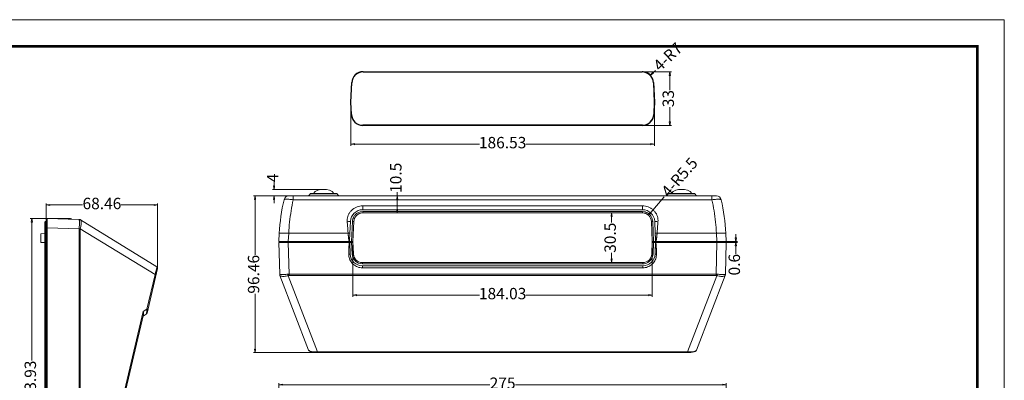
# Model space of a CAD drawing. Extents: x 13550 to 14508, y -5404 to -4739.
# Drawn here: x 13902 to 14508, y -4961 to -4739 of the extents above; entities that cross this region are included whole.
import ezdxf
from ezdxf.enums import TextEntityAlignment as Align

# ---------------------------------------------------------------- set-up
doc = ezdxf.new("R2010")
doc.units = 0
doc.header["$LTSCALE"] = 30.734
doc.header["$MEASUREMENT"] = 0
doc.header["$PDMODE"] = 3
doc.header["$PDSIZE"] = 0.3125
doc.layers.get('0').update_dxf_attribs({"linetype": 'CONTINUOUS'})
doc.layers.get('Defpoints').update_dxf_attribs({"linetype": 'CONTINUOUS'})
for name, color, linetype, lineweight in [('dim', 84, 'CONTINUOUS', 9), ('from', 7, 'CONTINUOUS', 13), ('part', 7, 'CONTINUOUS', 20)]:
    doc.layers.add(name, color=color, linetype=linetype, lineweight=lineweight)
doc.styles.add('LongTou', font='romand.shx', dxfattribs={"width": 0.8, "bigfont": 'whgdtxt.shx'})
doc.styles.add('宋体', font='SimSun.ttf', dxfattribs={"height": 3})
doc.dimstyles.new('YanXiu', dxfattribs={"dimtxt": 7, "dimasz": 2.2, "dimexe": 1, "dimexo": 0, "dimgap": 0.66, "dimtad": 0, "dimzin": 9, "dimdsep": 46, "dimtxsty": 'LongTou', "dimblk": 'CLOSEDBLANK', "dimcen": 0, "dimclrd": 3, "dimclre": 3, "dimclrt": 7, "dimazin": 2, "dimtfac": 1, "dimtofl": 0, "dimtmove": 0, "dimatfit": 3, "dimldrblk": 'CLOSEDBLANK', "dimfxl": 0, "dimlwd": 5, "dimlwe": 5, "dimarcsym": 0})

# ---------------------------------------------------------------- blocks, each defined once
blk = doc.blocks.new('TK-D')
at = {"layer": 'from'}
blk.add_lwpolyline([(-594.5, -413.12), (594.5, -413.12), (594.5, 413.12), (-594.5, 413.12)], close=True, dxfattribs=at)
at = {"layer": 'from', "const_width": 2.05}
blk.add_lwpolyline([(-574.01, -392.63), (-574.01, 392.63), (574.01, 392.63), (574.01, -392.63), (-574.01, -392.63)], dxfattribs=at)
at = {"layer": 'from', "color": 6, "style": '宋体', "width": 0.7}
blk.add_attdef('40004', text='', height=8.32, dxfattribs=at).set_placement((430.84, -344.43), align=Align.MIDDLE)
blk = doc.blocks.new('_ClosedBlank')
at = {"color": 0, "linetype": 'ByBlock', "lineweight": -2}
for p, q in [((-1, 0.17), (0, 0)), ((-1, 0.17), (-1, -0.17)), ((0, 0), (-1, -0.17))]:
    blk.add_line(p, q, dxfattribs=at)
blk = doc.blocks.new('*D62')
at = {"layer": 'Defpoints', "color": 0}
for p in [(14127.95, -4847.59), (14134.52, -4847.59), (14126.67, -4858.09)]:
    blk.add_point(p, dxfattribs=at)
at = {"layer": 'dim', "color": 3, "lineweight": 5}
for p, q in [((14134.52, -4847.59), (14134.52, -4845.39)), ((14127.95, -4847.59), (14135.52, -4847.59)), ((14134.52, -4855.89), (14134.52, -4849.79)), ((14126.67, -4858.09), (14135.52, -4858.09))]:
    blk.add_line(p, q, dxfattribs=at)
at = {"layer": 'dim', "color": 3, "lineweight": 5, "xscale": 2.2, "yscale": 2.2, "zscale": 2.2}
for p, rotation in [((14134.52, -4847.59), 90), ((14134.52, -4858.09), 270)]:
    blk.add_blockref('_ClosedBlank', p, dxfattribs=dict(at, rotation=rotation))
at = {"layer": 'dim', "color": 7, "insert": (14134.52, -4836.46), "char_height": 7, "attachment_point": 5, "rotation": 90, "style": 'LongTou'}
blk.add_mtext('10.5', dxfattribs=at)
blk = doc.blocks.new('*D63')
at = {"layer": 'Defpoints', "color": 0}
for p in [(14058.77, -4843.59), (14089.25, -4843.59), (14070.56, -4847.59)]:
    blk.add_point(p, dxfattribs=at)
at = {"layer": 'dim', "color": 3, "lineweight": 5}
for p, q in [((14058.77, -4841.39), (14058.77, -4839.19)), ((14089.25, -4843.59), (14057.77, -4843.59)), ((14070.56, -4847.59), (14057.77, -4847.59)), ((14058.77, -4849.79), (14058.77, -4851.99))]:
    blk.add_line(p, q, dxfattribs=at)
at = {"layer": 'dim', "color": 3, "lineweight": 5, "xscale": 2.2, "yscale": 2.2, "zscale": 2.2}
for p, rotation in [((14058.77, -4843.59), 270), ((14058.77, -4847.59), 90)]:
    blk.add_blockref('_ClosedBlank', p, dxfattribs=dict(at, rotation=rotation))
at = {"layer": 'dim', "color": 7, "insert": (14058.77, -4836.53), "char_height": 7, "attachment_point": 5, "rotation": 90, "style": 'LongTou'}
blk.add_mtext('4', dxfattribs=at)
blk = doc.blocks.new('*D64')
at = {"layer": 'Defpoints', "color": 0}
for p in [(14288.84, -4859.44), (14285.23, -4863.59)]:
    blk.add_point(p, dxfattribs=at)
at = {"layer": 'dim', "color": 3, "lineweight": 5}
blk.add_line((14298.58, -4848.21), (14290.28, -4857.77), dxfattribs=at)
at = {"layer": 'dim', "color": 3, "lineweight": 5, "xscale": 2.2, "yscale": 2.2, "zscale": 2.2, "rotation": 229.0466325551645}
blk.add_blockref('_ClosedBlank', (14288.84, -4859.44), dxfattribs=at)
at = {"layer": 'dim', "color": 7, "insert": (14308.62, -4836.64), "char_height": 7, "attachment_point": 5, "rotation": 49.04663, "style": 'LongTou'}
blk.add_mtext('4-R5.5', dxfattribs=at)
blk = doc.blocks.new('*D67')
at = {"layer": 'Defpoints', "color": 0}
for p in [(14070.56, -4847.59), (14047.09, -4944.05), (14085.51, -4944.05)]:
    blk.add_point(p, dxfattribs=at)
at = {"layer": 'dim', "color": 3, "lineweight": 5}
for p, q in [((14070.56, -4847.59), (14046.09, -4847.59)), ((14047.09, -4849.79), (14047.09, -4883.83)), ((14047.09, -4941.85), (14047.09, -4907.81)), ((14085.51, -4944.05), (14046.09, -4944.05))]:
    blk.add_line(p, q, dxfattribs=at)
at = {"layer": 'dim', "color": 3, "lineweight": 5, "xscale": 2.2, "yscale": 2.2, "zscale": 2.2}
for p, rotation in [((14047.09, -4847.59), 90), ((14047.09, -4944.05), 270)]:
    blk.add_blockref('_ClosedBlank', p, dxfattribs=dict(at, rotation=rotation))
at = {"layer": 'dim', "color": 7, "insert": (14047.09, -4895.82), "char_height": 7, "attachment_point": 5, "rotation": 90, "style": 'LongTou'}
blk.add_mtext('96.46', dxfattribs=at)
blk = doc.blocks.new('*D68')
at = {"layer": 'Defpoints', "color": 0}
for p in [(14107.23, -4875.59), (14291.26, -4875.59), (14291.26, -4908.62)]:
    blk.add_point(p, dxfattribs=at)
at = {"layer": 'dim', "color": 3, "lineweight": 5}
for p, q in [((14107.23, -4875.59), (14107.23, -4909.62)), ((14291.26, -4875.59), (14291.26, -4909.62)), ((14109.43, -4908.62), (14184.99, -4908.62)), ((14289.06, -4908.62), (14213.51, -4908.62))]:
    blk.add_line(p, q, dxfattribs=at)
at = {"layer": 'dim', "color": 3, "lineweight": 5, "xscale": 2.2, "yscale": 2.2, "zscale": 2.2, "rotation": 180}
blk.add_blockref('_ClosedBlank', (14107.23, -4908.62), dxfattribs=at)
at = {"layer": 'dim', "color": 3, "lineweight": 5, "xscale": 2.2, "yscale": 2.2, "zscale": 2.2}
blk.add_blockref('_ClosedBlank', (14291.26, -4908.62), dxfattribs=at)
at = {"layer": 'dim', "color": 7, "insert": (14199.25, -4908.62), "char_height": 7, "attachment_point": 5, "style": 'LongTou'}
blk.add_mtext('184.03', dxfattribs=at)
blk = doc.blocks.new('*D69')
at = {"layer": 'Defpoints', "color": 0}
for p in [(14336.75, -4963.76), (14061.75, -4989.11), (14336.75, -4989.11)]:
    blk.add_point(p, dxfattribs=at)
at = {"layer": 'dim', "color": 3, "lineweight": 5}
for p, q in [((14061.75, -4989.11), (14061.75, -4962.76)), ((14063.95, -4963.76), (14191.39, -4963.76)), ((14334.55, -4963.76), (14207.11, -4963.76)), ((14336.75, -4989.11), (14336.75, -4962.76))]:
    blk.add_line(p, q, dxfattribs=at)
at = {"layer": 'dim', "color": 3, "lineweight": 5, "xscale": 2.2, "yscale": 2.2, "zscale": 2.2, "rotation": 180}
blk.add_blockref('_ClosedBlank', (14061.75, -4963.76), dxfattribs=at)
at = {"layer": 'dim', "color": 3, "lineweight": 5, "xscale": 2.2, "yscale": 2.2, "zscale": 2.2}
blk.add_blockref('_ClosedBlank', (14336.75, -4963.76), dxfattribs=at)
at = {"layer": 'dim', "color": 7, "insert": (14199.25, -4963.76), "char_height": 7, "attachment_point": 5, "style": 'LongTou'}
blk.add_mtext('275', dxfattribs=at)
blk = doc.blocks.new('*D77')
at = {"layer": 'Defpoints', "color": 0}
for p in [(14254.12, -4858.09), (14266.26, -4858.09), (14255.28, -4888.59)]:
    blk.add_point(p, dxfattribs=at)
at = {"layer": 'dim', "color": 3, "lineweight": 5}
for p, q in [((14254.12, -4858.09), (14267.26, -4858.09)), ((14266.26, -4860.29), (14266.26, -4864.01)), ((14266.26, -4886.39), (14266.26, -4882.67)), ((14255.28, -4888.59), (14267.26, -4888.59))]:
    blk.add_line(p, q, dxfattribs=at)
at = {"layer": 'dim', "color": 3, "lineweight": 5, "xscale": 2.2, "yscale": 2.2, "zscale": 2.2}
for p, rotation in [((14266.26, -4858.09), 90), ((14266.26, -4888.59), 270)]:
    blk.add_blockref('_ClosedBlank', p, dxfattribs=dict(at, rotation=rotation))
at = {"layer": 'dim', "color": 7, "insert": (14266.26, -4873.34), "char_height": 7, "attachment_point": 5, "rotation": 90, "style": 'LongTou'}
blk.add_mtext('30.5', dxfattribs=at)
blk = doc.blocks.new('*D78')
at = {"layer": 'Defpoints', "color": 0}
for p in [(14336.75, -4875.59), (14336.75, -4876.19), (14342.55, -4876.19)]:
    blk.add_point(p, dxfattribs=at)
at = {"layer": 'dim', "color": 3, "lineweight": 5}
for p, q in [((14342.55, -4873.39), (14342.55, -4871.19)), ((14336.75, -4875.59), (14343.55, -4875.59)), ((14336.75, -4876.19), (14343.55, -4876.19)), ((14342.55, -4878.39), (14342.55, -4883.26))]:
    blk.add_line(p, q, dxfattribs=at)
at = {"layer": 'dim', "color": 3, "lineweight": 5, "xscale": 2.2, "yscale": 2.2, "zscale": 2.2}
for p, rotation in [((14342.55, -4875.59), 270), ((14342.55, -4876.19), 90)]:
    blk.add_blockref('_ClosedBlank', p, dxfattribs=dict(at, rotation=rotation))
at = {"layer": 'dim', "color": 7, "insert": (14342.55, -4889.92), "char_height": 7, "attachment_point": 5, "rotation": 90, "style": 'LongTou'}
blk.add_mtext('0.6', dxfattribs=at)
blk = doc.blocks.new('*D58')
at = {"layer": 'Defpoints', "color": 0}
for p in [(13909.88, -4861.52), (13919.36, -4861.52), (13919.36, -5065.46)]:
    blk.add_point(p, dxfattribs=at)
at = {"layer": 'dim', "color": 3, "lineweight": 5}
for p, q in [((13919.36, -4861.52), (13908.88, -4861.52)), ((13909.88, -4863.72), (13909.88, -4948.83)), ((13909.88, -5063.26), (13909.88, -4978.15)), ((13919.36, -5065.46), (13908.88, -5065.46))]:
    blk.add_line(p, q, dxfattribs=at)
at = {"layer": 'dim', "color": 3, "lineweight": 5, "xscale": 2.2, "yscale": 2.2, "zscale": 2.2}
for p, rotation in [((13909.88, -4861.52), 90), ((13909.88, -5065.46), 270)]:
    blk.add_blockref('_ClosedBlank', p, dxfattribs=dict(at, rotation=rotation))
at = {"layer": 'dim', "color": 7, "insert": (13909.88, -4963.49), "char_height": 7, "attachment_point": 5, "rotation": 90, "style": 'LongTou'}
blk.add_mtext('203.93', dxfattribs=at)
blk = doc.blocks.new('*D59')
at = {"layer": 'Defpoints', "color": 0}
for p in [(13987.22, -4853.17), (13918.76, -4862.04), (13987.22, -4892.02)]:
    blk.add_point(p, dxfattribs=at)
at = {"layer": 'dim', "color": 3, "lineweight": 5}
for p, q in [((13918.76, -4862.04), (13918.76, -4852.17)), ((13920.96, -4853.17), (13941.13, -4853.17)), ((13985.02, -4853.17), (13964.85, -4853.17)), ((13987.22, -4892.02), (13987.22, -4852.17))]:
    blk.add_line(p, q, dxfattribs=at)
at = {"layer": 'dim', "color": 3, "lineweight": 5, "xscale": 2.2, "yscale": 2.2, "zscale": 2.2, "rotation": 180}
blk.add_blockref('_ClosedBlank', (13918.76, -4853.17), dxfattribs=at)
at = {"layer": 'dim', "color": 3, "lineweight": 5, "xscale": 2.2, "yscale": 2.2, "zscale": 2.2}
blk.add_blockref('_ClosedBlank', (13987.22, -4853.17), dxfattribs=at)
at = {"layer": 'dim', "color": 7, "insert": (13952.99, -4853.17), "char_height": 7, "attachment_point": 5, "style": 'LongTou'}
blk.add_mtext('68.46', dxfattribs=at)
blk = doc.blocks.new('*D81')
at = {"layer": 'Defpoints', "color": 0}
for p in [(14290.08, -4773.4), (14285, -4778.21)]:
    blk.add_point(p, dxfattribs=at)
at = {"layer": 'dim', "color": 3, "lineweight": 5}
blk.add_line((14293.27, -4770.37), (14291.67, -4771.89), dxfattribs=at)
at = {"layer": 'dim', "color": 3, "lineweight": 5, "xscale": 2.2, "yscale": 2.2, "zscale": 2.2, "rotation": 223.4419563374333}
blk.add_blockref('_ClosedBlank', (14290.08, -4773.4), dxfattribs=at)
at = {"layer": 'dim', "color": 7, "insert": (14301.4, -4762.68), "char_height": 7, "attachment_point": 5, "rotation": 43.44196, "style": 'LongTou'}
blk.add_mtext('4-R7', dxfattribs=at)
blk = doc.blocks.new('*D82')
at = {"layer": 'Defpoints', "color": 0}
for p in [(14285, -4771.22), (14285.19, -4804.22), (14301.98, -4804.22)]:
    blk.add_point(p, dxfattribs=at)
at = {"layer": 'dim', "color": 3, "lineweight": 5}
for p, q in [((14285, -4771.22), (14302.98, -4771.22)), ((14301.98, -4773.42), (14301.98, -4782.52)), ((14301.98, -4802.02), (14301.98, -4792.91)), ((14285.19, -4804.22), (14302.98, -4804.22))]:
    blk.add_line(p, q, dxfattribs=at)
at = {"layer": 'dim', "color": 3, "lineweight": 5, "xscale": 2.2, "yscale": 2.2, "zscale": 2.2}
for p, rotation in [((14301.98, -4771.22), 90), ((14301.98, -4804.22), 270)]:
    blk.add_blockref('_ClosedBlank', p, dxfattribs=dict(at, rotation=rotation))
at = {"layer": 'dim', "color": 7, "insert": (14301.98, -4787.72), "char_height": 7, "attachment_point": 5, "rotation": 90, "style": 'LongTou'}
blk.add_mtext('33', dxfattribs=at)
blk = doc.blocks.new('*D83')
at = {"layer": 'Defpoints', "color": 0}
for p in [(14105.98, -4789.97), (14292.51, -4789.97), (14105.98, -4815.72)]:
    blk.add_point(p, dxfattribs=at)
at = {"layer": 'dim', "color": 3, "lineweight": 5}
for p, q in [((14105.98, -4789.97), (14105.98, -4816.72)), ((14292.51, -4789.97), (14292.51, -4816.72)), ((14108.18, -4815.72), (14184.99, -4815.72)), ((14290.31, -4815.72), (14213.51, -4815.72))]:
    blk.add_line(p, q, dxfattribs=at)
at = {"layer": 'dim', "color": 3, "lineweight": 5, "xscale": 2.2, "yscale": 2.2, "zscale": 2.2, "rotation": 180}
blk.add_blockref('_ClosedBlank', (14105.98, -4815.72), dxfattribs=at)
at = {"layer": 'dim', "color": 3, "lineweight": 5, "xscale": 2.2, "yscale": 2.2, "zscale": 2.2}
blk.add_blockref('_ClosedBlank', (14292.51, -4815.72), dxfattribs=at)
at = {"layer": 'dim', "color": 7, "insert": (14199.25, -4815.72), "char_height": 7, "attachment_point": 5, "style": 'LongTou'}
blk.add_mtext('186.53', dxfattribs=at)

msp = doc.modelspace()

# ---------------------------------------------------------------- linework, layer by layer
at = {"color": 7, "linetype": 'Continuous'}
for p, q in [((14113.497, -4771.216), (14284.996, -4771.216)), ((14113.497, -4771.216), (14113.558, -4771.278)), ((14113.558, -4771.278), (14284.936, -4771.278)), ((14284.996, -4771.216), (14284.936, -4771.278)), ((14105.982, -4789.966), (14106.508, -4777.906)), ((14106.045, -4789.966), (14106.568, -4777.969)), ((14106.508, -4777.906), (14106.568, -4777.969)), ((14291.985, -4777.906), (14291.925, -4777.969)), ((14291.925, -4777.969), (14292.449, -4789.966)), ((14291.985, -4777.906), (14292.512, -4789.966)), ((14106.312, -4797.525), (14105.982, -4789.966)), ((14106.045, -4789.966), (14105.982, -4789.966)), ((14106.372, -4797.462), (14106.045, -4789.966)), ((14292.449, -4789.966), (14292.122, -4797.462)), ((14292.512, -4789.966), (14292.182, -4797.525)), ((14292.449, -4789.966), (14292.512, -4789.966)), ((14106.312, -4797.525), (14106.372, -4797.462)), ((14292.182, -4797.525), (14292.122, -4797.462)), ((14113.301, -4804.216), (14113.361, -4804.153)), ((14285.193, -4804.216), (14113.301, -4804.216)), ((14285.132, -4804.153), (14113.361, -4804.153)), ((14285.193, -4804.216), (14285.132, -4804.153))]:
    msp.add_line(p, q, dxfattribs=at)
for centre, radius, start, end in [((14284.996, -4778.218), 7.002, 84.402322, 90.000158), ((14284.998, -4778.21), 6.995, 43.450407, 84.4081), ((14284.996, -4778.211), 6.996, 2.493051, 43.441956), ((14285.194, -4797.221), 6.995, 310.950407, 351.9081), ((14285.186, -4797.22), 7.002, 351.902322, 357.500158), ((14285.193, -4797.22), 6.996, 269.993051, 310.941956)]:
    msp.add_arc(centre, radius, start, end, dxfattribs=at)
for centre, major_axis, start_param, end_param in [((14113.506, -4778.22), (4.846, -5.062), 2.3785941, 3.9045912), ((14113.566, -4778.283), (-4.846, 5.062), -0.7629986, 0.7629986), ((14284.928, -4778.283), (4.846, 5.062), -0.7629986, 0.7629986), ((14113.309, -4797.211), (-4.846, -5.062), -0.7629986, 0.7629986), ((14113.369, -4797.149), (-4.846, -5.062), -0.7629986, 0.7629986), ((14285.124, -4797.149), (4.846, -5.062), -0.7629986, 0.7629986)]:
    msp.add_ellipse(centre, major_axis=major_axis, ratio=0.9988336, start_param=start_param, end_param=end_param, dxfattribs=at)
at = {"layer": 'part', "color": 7, "linetype": 'Continuous'}
for p, q in [((14081.002, -4846.315), (14097.492, -4846.315)), ((14081.292, -4846.09), (14097.201, -4846.09)), ((14301.002, -4846.315), (14317.492, -4846.315)), ((14317.201, -4846.09), (14301.292, -4846.09)), ((14067.835, -4847.59), (14330.658, -4847.59)), ((14070.564, -4847.59), (14070.564, -4849.915)), ((14070.565, -4849.915), (14327.929, -4849.915)), ((14327.93, -4847.59), (14327.93, -4849.915)), ((14113.262, -4853.759), (14113.262, -4856.09)), ((14285.232, -4853.759), (14113.262, -4853.759)), ((14285.232, -4856.09), (14113.262, -4856.09)), ((14113.262, -4857.286), (14113.262, -4858.09)), ((14113.262, -4857.286), (14285.232, -4857.286)), ((14113.262, -4858.09), (14285.232, -4858.09)), ((14285.232, -4853.759), (14285.232, -4856.09)), ((14285.232, -4857.286), (14285.232, -4858.09)), ((13917.911, -4863.664), (13918.2, -4863.364)), ((13917.911, -5063.382), (13917.911, -4863.664)), ((13918.761, -4863.345), (13918.2, -4863.364)), ((13918.2, -5063.681), (13918.2, -4863.364)), ((13919.361, -4862.024), (13918.761, -4862.045)), ((13918.761, -5065.001), (13918.761, -4862.045)), ((13919.361, -5065.523), (13919.361, -4861.523)), ((13919.361, -4861.523), (13933.761, -4861.598)), ((13938.824, -4862.033), (13919.361, -4861.523)), ((13986.746, -4891.169), (13939.818, -4862.328)), ((14105.769, -4863.262), (14105.453, -4870.502)), ((14106.432, -4875.59), (14106.968, -4863.311)), ((14106.968, -4863.311), (14107.767, -4863.35)), ((14107.233, -4875.59), (14107.767, -4863.35)), ((14291.526, -4863.311), (14290.727, -4863.35)), ((14290.727, -4863.35), (14291.261, -4875.59)), ((14291.526, -4863.311), (14292.062, -4875.59)), ((14293.041, -4870.502), (14292.725, -4863.262)), ((13917.911, -4870.83), (13915.461, -4870.873)), ((13915.461, -4876.172), (13915.461, -4870.874)), ((13917.911, -4867.323), (13919.361, -4867.323)), ((13939.017, -4867.836), (13919.361, -4867.321)), ((13939.017, -5058.897), (13939.017, -4867.836)), ((13939.017, -4867.836), (13939.681, -4867.836)), ((13939.681, -5058.897), (13939.681, -4867.836)), ((13985.64, -4896.02), (13939.683, -4867.775)), ((14061.747, -4875.59), (14062.009, -4870.59)), ((14067.801, -4870.59), (14067.539, -4875.59)), ((14067.801, -4870.59), (14104.301, -4870.59)), ((14105.248, -4875.194), (14105.453, -4870.502)), ((14294.192, -4870.591), (14330.693, -4870.59)), ((14330.693, -4870.59), (14330.955, -4875.59)), ((14336.747, -4875.59), (14336.485, -4870.59)), ((13917.911, -4876.216), (13915.461, -4876.173)), ((14061.747, -4875.59), (14105.1, -4875.59)), ((14062.261, -4895.846), (14061.747, -4876.19)), ((14061.747, -4876.19), (14067.545, -4876.19)), ((14062.248, -4876.19), (14062.269, -4875.59)), ((14067.545, -4876.19), (14105.21, -4876.169)), ((14068.054, -4895.652), (14067.545, -4876.19)), ((14067.547, -4876.19), (14067.547, -4875.59)), ((14107.233, -4875.59), (14105.101, -4875.59)), ((14105.235, -4875.501), (14105.248, -4875.194)), ((14105.253, -4876.19), (14107.256, -4876.19)), ((14105.253, -4876.19), (14105.569, -4883.417)), ((14106.768, -4883.367), (14106.454, -4876.19)), ((14107.567, -4883.329), (14107.229, -4875.59)), ((14290.927, -4883.329), (14291.264, -4875.59)), ((14291.237, -4876.19), (14293.24, -4876.19)), ((14291.261, -4875.59), (14293.379, -4875.59)), ((14292.039, -4876.19), (14291.726, -4883.367)), ((14293.296, -4876.19), (14336.747, -4876.19)), ((14336.747, -4875.59), (14293.38, -4875.59)), ((14330.439, -4895.652), (14330.949, -4876.19)), ((14330.947, -4876.19), (14330.947, -4875.59)), ((14336.246, -4876.19), (14336.225, -4875.59)), ((14336.232, -4895.846), (14336.747, -4876.19)), ((14106.768, -4883.367), (14107.567, -4883.329)), ((14291.726, -4883.367), (14290.927, -4883.329)), ((14113.062, -4889.392), (14113.062, -4888.59)), ((14285.432, -4888.59), (14113.062, -4888.59)), ((14285.432, -4889.392), (14113.062, -4889.392)), ((14285.432, -4889.392), (14285.432, -4888.59)), ((13987.195, -4892.249), (13980.734, -4919.729)), ((14068.054, -4895.652), (14068.054, -4896.647)), ((14068.054, -4895.652), (14330.439, -4895.652)), ((14113.062, -4891.845), (14113.062, -4890.59)), ((14113.062, -4890.59), (14285.432, -4890.59)), ((14113.062, -4891.845), (14285.432, -4891.845)), ((14285.432, -4891.845), (14285.432, -4890.59)), ((14330.439, -4895.652), (14330.439, -4896.647)), ((13985.64, -4896.02), (13980.635, -4917.307)), ((14080.035, -4942.469), (14062.394, -4896.51)), ((14085.507, -4943.574), (14067.518, -4896.712)), ((14330.439, -4896.647), (14068.054, -4896.647)), ((14312.987, -4943.574), (14330.975, -4896.712)), ((14336.1, -4896.51), (14318.458, -4942.469)), ((13978.258, -4918.68), (13946.675, -5053.01)), ((13978.258, -4918.68), (13980.635, -4917.307)), ((13978.492, -4920.53), (13945.875, -5059.256)), ((13978.258, -4921.523), (13980.261, -4920.367)), ((14084.922, -4944.043), (14085.507, -4944.051)), ((14085.507, -4944.051), (14085.507, -4943.574)), ((14085.507, -4943.574), (14312.987, -4943.574)), ((14312.987, -4944.051), (14085.507, -4944.051)), ((14312.987, -4944.051), (14312.987, -4943.574)), ((14312.987, -4944.051), (14313.568, -4944.043))]:
    msp.add_line(p, q, dxfattribs=at)
for points in [[(14062.261, -4895.846), (14062.262, -4895.847), (14062.262, -4895.848)], [(14336.232, -4895.846), (14336.232, -4895.847), (14336.231, -4895.848)], [(14080.035, -4942.468), (14080.37, -4942.972), (14080.882, -4943.335), (14081.553, -4943.6), (14082.442, -4943.811), (14083.576, -4943.964), (14084.922, -4944.043)], [(14313.568, -4944.043), (14314.907, -4943.965), (14316.038, -4943.813), (14316.928, -4943.604), (14317.604, -4943.338), (14318.122, -4942.974), (14318.458, -4942.468)]]:
    msp.add_lwpolyline(points, dxfattribs=at)
for centre, radius, start, end in [((14079.356, -4845.89), 1.7, 270, 345.522488), ((14081.292, -4846.39), 0.3, 90, 165.522483), ((14097.201, -4846.39), 0.3, 14.477517, 90), ((14099.138, -4845.89), 1.7, 194.477512, 270), ((14299.356, -4845.89), 1.7, 270, 345.522488), ((14301.292, -4846.39), 0.3, 90, 165.522479), ((14317.201, -4846.39), 0.3, 14.477521, 90), ((14319.138, -4845.89), 1.7, 194.477512, 270), ((14181.787, -4876.867), 119.943, 167.014508, 177.000059), ((14067.835, -4850.59), 3, 89.997108, 167.010551), ((14330.658, -4850.59), 3, 12.990928, 89.995113), ((14216.706, -4876.867), 119.943, 2.999941, 12.985492), ((14113.262, -4863.59), 7.5, 90.000201, 177.499799), ((14113.262, -4863.59), 5.5, 90, 177.5), ((14285.232, -4863.59), 7.5, 2.500202, 89.999798), ((14285.232, -4863.59), 5.5, 2.5, 90), ((13935.09, -4859.134), 2.8, 241.663033, 255.065962), ((13938.771, -4864.032), 2, 58.425809, 88.5), ((13938.906, -4863.987), 1.894, 79.785335, 90.304577), ((13938.92, -4863.937), 1.841, 58.430622, 79.774332), ((14113.234, -4863.589), 6.273, 176.592413, 177.46419), ((14285.194, -4863.596), 6.338, 2.577298, 3.445277), ((13942.278, -4867.866), 3.261, 177.836309, 179.462482), ((13934.278, -4973.252), 105.615, 87.066639, 87.426938), ((13941.041, -4867.836), 1.36, 177.443577, 179.998796), ((14100.868, -4817.721), 52.98, 273.71542, 274.964229), ((14297.626, -4817.716), 52.985, 265.035875, 266.284582), ((14102.915, -4984.395), 101.013, 88.494385, 89.009526), ((14113.062, -4883.09), 7.5, 182.500257, 269.999743), ((14112.986, -4883.095), 6.224, 182.502273, 183.393811), ((14113.062, -4883.092), 6.3, 183.380476, 270.000936), ((14113.062, -4883.09), 5.5, 182.5, 270), ((14285.432, -4883.09), 5.5, 270, 357.5), ((14285.432, -4883.09), 7.5, 270.000258, 357.499742), ((14285.38, -4883.08), 6.353, 356.538959, 357.407233), ((14295.578, -4984.35), 100.968, 90.990358, 91.505733), ((13876.647, -4865.435), 113.203, 344.325295, 345.002021), ((13986.222, -4892.021), 1, 346.777946, 58.428559), ((14064.261, -4895.794), 2, 181.499945, 200.999941), ((14064.26, -4895.795), 1.998, 181.525839, 201.018727), ((14063.749, -4877.913), 18.122, 273.153002, 273.914231), ((14068.055, -4898.899), 2.252, 90.026235, 103.804993), ((14330.438, -4898.899), 2.252, 76.195007, 89.973765), ((14334.744, -4877.913), 18.122, 266.085769, 266.846998), ((14334.234, -4895.795), 1.998, 338.981273, 358.474161), ((14334.233, -4895.794), 2, 339.000059, 358.500055), ((13979.761, -4919.501), 1, 300, 346.769205), ((13950.643, -4916.11), 30.011, 354.864449, 355.469794), ((13941.07, -4915.372), 39.613, 355.499819, 357.20036)]:
    msp.add_arc(centre, radius, start, end, dxfattribs=at)
for points, start_tangent, end_tangent in [([(14089.247, -4843.59), (14083.011, -4846.086)], (-1, 0), (-0.4053718, -0.9141519)), ([(14089.247, -4843.59), (14095.483, -4846.086)], (1, 0), (0.4053718, -0.9141519)), ([(14309.247, -4843.59), (14303.011, -4846.086)], (-1, 0), (-0.4053718, -0.9141519)), ([(14309.247, -4843.59), (14315.483, -4846.086)], (1, 0), (0.4053718, -0.9141519)), ([(14064.912, -4849.915), (14065.135, -4849.779), (14065.713, -4849.695), (14066.608, -4849.667), (14067.764, -4849.695), (14069.11, -4849.779), (14070.565, -4849.915)], (0.2251767, 0.9743179), (0.9942006, -0.1075417)), ([(14067.801, -4870.59), (14068.335, -4863.697), (14069.255, -4856.792), (14070.565, -4849.915)], (0.0498156, 0.9987584), (0.2145446, 0.9767142)), ([(14327.929, -4849.915), (14329.384, -4849.779), (14330.729, -4849.695), (14331.885, -4849.667), (14332.781, -4849.695), (14333.359, -4849.779), (14333.581, -4849.915)], (0.9942007, 0.1075407), (0.2252062, -0.9743111)), ([(14327.929, -4849.915), (14329.239, -4856.792), (14330.159, -4863.697), (14330.693, -4870.59)], (0.2145446, -0.9767142), (0.0498156, -0.9987584)), ([(14113.262, -4853.759), (14111.502, -4853.913), (14109.806, -4854.369), (14108.235, -4855.108), (14106.841, -4856.103), (14105.67, -4857.318), (14104.757, -4858.709), (14104.124, -4860.231), (14103.788, -4861.838), (14103.756, -4863.494)], (-1, -0.0000357), (0.0740178, -0.9972569)), ([(14106.973, -4863.216), (14107.23, -4861.77), (14107.884, -4860.304), (14108.902, -4859.038), (14110.21, -4858.075), (14111.704, -4857.482), (14113.262, -4857.286)], (0.0594348, 0.9982322), (1, 0.0000563)), ([(14294.738, -4863.494), (14294.706, -4861.838), (14294.369, -4860.231), (14293.737, -4858.71), (14292.824, -4857.319), (14291.653, -4856.104), (14290.259, -4855.108), (14288.688, -4854.369), (14286.991, -4853.913), (14285.232, -4853.759)], (0.0740174, 0.9972569), (-1, 0.0000358)), ([(14285.232, -4857.286), (14286.782, -4857.48), (14288.274, -4858.069), (14289.582, -4859.029), (14290.602, -4860.292), (14291.261, -4861.761), (14291.521, -4863.215)], (0.9999998, -0.0006261), (0.0600924, -0.9981928)), ([(13926.568, -4861.712), (13926.58, -4861.644), (13926.588, -4861.561)], (0.9996571, -0.0261856), (0.0768947, 0.9970392)), ([(13938.895, -4862.093), (13938.843, -4862.047), (13938.83, -4862.05)], (-0.7519511, 0.6592189), (-0.9318856, -0.3627522)), ([(13939.077, -4862.441), (13938.895, -4862.093)], (-0.2629393, 0.9648124), (-0.7500743, 0.6613536)), ([(13939.019, -4867.743), (13939.096, -4866.399), (13939.172, -4865.117)], (0.0359358, 0.9993541), (0.0496079, 0.9987688)), ([(13939.172, -4865.117), (13939.207, -4863.991), (13939.179, -4863.085), (13939.077, -4862.441)], (0.0496079, 0.9987688), (-0.2629393, 0.9648124)), ([(13939.683, -4867.775), (13939.93, -4866.527), (13940.148, -4865.312), (13940.274, -4864.233), (13940.279, -4863.355), (13940.151, -4862.722)], (0.1815387, 0.9833838), (-0.3809777, 0.9245842)), ([(13940.151, -4862.722), (13939.883, -4862.368)], (-0.3809777, 0.9245842), (-0.8519244, 0.5236648)), ([(14103.756, -4863.494), (14104.484, -4863.431), (14105.169, -4863.353), (14105.769, -4863.262)], (0.9974495, 0.071376), (0.9853273, 0.1706752)), ([(14103.756, -4863.494), (14103.943, -4865.919), (14104.132, -4868.289), (14104.301, -4870.59)], (0.0740691, -0.9972531), (0.066976, -0.9977546)), ([(14294.738, -4863.494), (14294.009, -4863.431), (14293.324, -4863.353), (14292.725, -4863.262)], (-0.9974494, 0.0713775), (-0.9853274, 0.170675)), ([(14294.192, -4870.591), (14294.362, -4868.289), (14294.55, -4865.919), (14294.738, -4863.494)], (0.0669757, 0.9977546), (0.0740691, 0.9972531)), ([(14062.009, -4870.59), (14062.209, -4870.522), (14062.761, -4870.48), (14063.649, -4870.464), (14064.808, -4870.477)], (0.0523834, 0.998627), (0.9998546, -0.0170508)), ([(14064.808, -4870.477), (14064.84, -4870.477), (14066.252, -4870.52), (14067.801, -4870.59)], (0.9998546, -0.0170508), (0.9986414, -0.0521084)), ([(14104.301, -4870.59), (14104.333, -4871.055), (14104.365, -4871.485), (14104.398, -4871.881), (14104.43, -4872.246), (14104.462, -4872.582), (14104.495, -4872.892), (14104.527, -4873.177), (14104.559, -4873.44), (14104.591, -4873.681), (14104.623, -4873.903), (14104.655, -4874.108), (14104.686, -4874.295), (14104.718, -4874.467), (14104.75, -4874.625), (14104.782, -4874.769), (14104.813, -4874.901), (14104.846, -4875.022), (14104.878, -4875.131), (14104.911, -4875.231), (14104.945, -4875.321), (14104.981, -4875.401), (14105.017, -4875.473), (14105.057, -4875.536), (14105.1, -4875.59)], (0.0654552, -0.9978555), (0.6891469, -0.7246217)), ([(14293.041, -4870.502), (14293.059, -4870.931), (14293.077, -4871.329), (14293.093, -4871.7), (14293.108, -4872.044), (14293.122, -4872.363), (14293.135, -4872.66), (14293.147, -4872.936), (14293.158, -4873.193), (14293.169, -4873.431), (14293.178, -4873.653), (14293.187, -4873.859), (14293.196, -4874.05), (14293.203, -4874.227), (14293.211, -4874.392), (14293.217, -4874.545), (14293.223, -4874.685), (14293.229, -4874.814), (14293.234, -4874.933), (14293.239, -4875.044), (14293.244, -4875.148), (14293.248, -4875.247), (14293.252, -4875.341), (14293.256, -4875.429), (14293.26, -4875.535), (14293.263, -4875.59)], (0.0436194, -0.9990482), (0.0003182, -0.9999999)), ([(14293.553, -4875.306), (14293.618, -4875.124), (14293.675, -4874.921), (14293.728, -4874.698), (14293.778, -4874.454), (14293.826, -4874.188), (14293.871, -4873.899), (14293.915, -4873.587), (14293.958, -4873.249), (14294, -4872.884), (14294.04, -4872.49), (14294.08, -4872.066), (14294.118, -4871.609), (14294.156, -4871.118), (14294.192, -4870.591)], (0.3436531, 0.9390967), (0.0654571, 0.9978554)), ([(14333.686, -4870.477), (14333.654, -4870.477), (14332.242, -4870.52), (14330.693, -4870.59)], (-0.9998546, -0.0170508), (-0.9986414, -0.0521084)), ([(14336.485, -4870.59), (14336.285, -4870.522), (14335.732, -4870.48), (14334.844, -4870.464), (14333.686, -4870.477)], (-0.0523834, 0.998627), (-0.9998546, -0.0170508)), ([(14105.012, -4876.779), (14104.991, -4876.909), (14104.971, -4877.05), (14104.951, -4877.2), (14104.932, -4877.361), (14104.914, -4877.533), (14104.896, -4877.716), (14104.879, -4877.913), (14104.862, -4878.125), (14104.845, -4878.354), (14104.828, -4878.602), (14104.811, -4878.871), (14104.795, -4879.163), (14104.779, -4879.477), (14104.763, -4879.815), (14104.748, -4880.176), (14104.733, -4880.561), (14104.72, -4880.971), (14104.706, -4881.405), (14104.694, -4881.864), (14104.682, -4882.349), (14104.671, -4882.86), (14104.661, -4883.397)], (-0.1717104, -0.9851475), (-0.017437, -0.999848)), ([(14105.21, -4876.169), (14105.151, -4876.265), (14105.113, -4876.349), (14105.085, -4876.443), (14105.059, -4876.546), (14105.035, -4876.658), (14105.012, -4876.779)], (-0.563142, -0.8263602), (-0.1717104, -0.9851475)), ([(14105.235, -4875.501), (14105.23, -4875.534), (14105.209, -4875.558), (14105.178, -4875.575), (14105.142, -4875.586), (14105.101, -4875.59)], (-0.0436194, -0.9990482), (-0.9999978, 0.0021141)), ([(14292.925, -4883.417), (14292.975, -4882.271), (14293.021, -4881.204), (14293.065, -4880.21), (14293.105, -4879.285), (14293.143, -4878.424), (14293.178, -4877.623), (14293.21, -4876.879), (14293.24, -4876.19)], (0.0436194, 0.9990482), (-0.0531931, 0.9985842)), ([(14293.833, -4883.397), (14293.821, -4882.769), (14293.808, -4882.187), (14293.794, -4881.647), (14293.78, -4881.147), (14293.764, -4880.683), (14293.748, -4880.253), (14293.732, -4879.854), (14293.715, -4879.485), (14293.697, -4879.143), (14293.679, -4878.826), (14293.661, -4878.533), (14293.642, -4878.262), (14293.623, -4878.011), (14293.603, -4877.779), (14293.583, -4877.565), (14293.562, -4877.367), (14293.541, -4877.185), (14293.518, -4877.017), (14293.495, -4876.862), (14293.471, -4876.721), (14293.445, -4876.591), (14293.417, -4876.473), (14293.385, -4876.366), (14293.348, -4876.271), (14293.296, -4876.19)], (-0.017437, 0.999848), (-0.6520394, 0.7581851)), ([(14293.38, -4875.59), (14293.481, -4875.466), (14293.553, -4875.306)], (0.6401717, 0.7682319), (0.3436531, 0.9390967)), ([(14104.661, -4883.397), (14104.763, -4884.833), (14105.121, -4886.246), (14105.725, -4887.579), (14106.559, -4888.792), (14107.597, -4889.843), (14108.807, -4890.698), (14110.151, -4891.329), (14111.588, -4891.716), (14113.062, -4891.845)], (-0.0173794, -0.999849), (1, -0.000039)), ([(14285.432, -4891.845), (14286.906, -4891.716), (14288.343, -4891.329), (14289.687, -4890.698), (14290.897, -4889.842), (14291.935, -4888.791), (14292.768, -4887.578), (14293.373, -4886.245), (14293.73, -4884.832), (14293.833, -4883.397)], (1, 0.0000385), (-0.0173789, 0.999849)), ([(14291.721, -4883.463), (14291.464, -4884.907), (14290.811, -4886.37), (14289.798, -4887.634), (14288.493, -4888.598), (14286.997, -4889.195), (14285.432, -4889.392)], (-0.0603672, -0.9981762), (-0.9999994, -0.0011255)), ([(13986.293, -4893.578), (13985.994, -4894.73)], (-0.2400291, -0.9707657), (-0.2589903, -0.9658799)), ([(13986.527, -4892.606), (13986.293, -4893.578)], (-0.2342656, -0.9721726), (-0.2400291, -0.9707657)), ([(13986.761, -4891.365), (13986.686, -4891.856), (13986.527, -4892.606)], (-0.2215721, -0.975144), (-0.2342656, -0.9721726)), ([(13986.746, -4891.169), (13986.761, -4891.365)], (0.8520075, -0.5235295), (-0.2215721, -0.975144)), ([(14064.986, -4895.993), (14065.939, -4895.906), (14067.235, -4895.724)], (0.9976728, 0.0681834), (0.9861904, 0.1656154)), ([(14067.235, -4895.724), (14067.65, -4895.672), (14068.054, -4895.652)], (0.9859927, 0.1667887), (0.9999634, 0.0085589)), ([(14067.235, -4895.724), (14067.324, -4896.07), (14067.42, -4896.403), (14067.518, -4896.712)], (0.2370584, -0.9714954), (0.3191625, -0.9477)), ([(14331.258, -4895.724), (14330.843, -4895.672), (14330.439, -4895.652)], (-0.9859927, 0.1667887), (-0.9999634, 0.0085589)), ([(14331.258, -4895.724), (14331.169, -4896.07), (14331.074, -4896.403), (14330.975, -4896.712)], (-0.2370584, -0.9714954), (-0.3191625, -0.9477)), ([(14333.507, -4895.993), (14332.555, -4895.906), (14331.258, -4895.724)], (-0.9976728, 0.0681834), (-0.9861904, 0.1656154)), ([(13985.968, -4896.116), (13985.64, -4896.02)], (-0.9394903, 0.3425755), (-0.9654875, 0.2604495)), ([(13986.255, -4896.248), (13986.184, -4896.196), (13985.968, -4896.116)], (0.2288741, 0.973456), (-0.9394903, 0.3425755)), ([(14062.262, -4895.848), (14062.445, -4895.925), (14062.944, -4896.001)], (0.4262432, -0.9046086), (0.9917187, -0.1284292)), ([(14062.394, -4896.512), (14062.633, -4896.759), (14063.175, -4896.977), (14063.989, -4897.103), (14065.025, -4897.108), (14066.224, -4896.98), (14067.518, -4896.712)], (0.3600858, -0.9329192), (0.9687032, 0.248222)), ([(14062.944, -4896.001), (14063.728, -4896.036), (14064.746, -4896.008)], (0.9917187, -0.1284292), (0.9984907, 0.0549217)), ([(14336.099, -4896.512), (14335.861, -4896.759), (14335.318, -4896.977), (14334.505, -4897.103), (14333.469, -4897.108), (14332.269, -4896.98), (14330.975, -4896.712)], (-0.3600858, -0.9329192), (-0.9687032, 0.248222)), ([(14335.549, -4896.001), (14334.766, -4896.036), (14333.748, -4896.008)], (-0.9917187, -0.1284292), (-0.9984907, 0.0549217)), ([(14336.231, -4895.848), (14336.049, -4895.925), (14335.549, -4896.001)], (-0.4262432, -0.9046086), (-0.9917187, -0.1284292)), ([(13978.258, -4918.68), (13978.384, -4919.07), (13978.48, -4919.454), (13978.534, -4919.827), (13978.541, -4920.187), (13978.492, -4920.53)], (0.3339064, -0.9426062), (-0.2288741, -0.973456)), ([(13980.533, -4918.797), (13980.507, -4919.073), (13980.481, -4919.314), (13980.456, -4919.525), (13980.431, -4919.71), (13980.406, -4919.87), (13980.381, -4920.007), (13980.357, -4920.121), (13980.333, -4920.215), (13980.309, -4920.288), (13980.285, -4920.34), (13980.261, -4920.367)], (-0.089672, -0.9959714), (-0.8660541, -0.4999503)), ([(13981.25, -4917.536), (13981.179, -4917.484), (13980.963, -4917.403), (13980.635, -4917.307)], (0.2288741, 0.973456), (-0.9654876, 0.2604491)), ([(14085.507, -4943.574), (14084.124, -4943.59), (14082.868, -4943.515), (14081.791, -4943.355), (14080.935, -4943.122), (14080.338, -4942.823), (14080.035, -4942.469)], (-0.9990292, -0.0440526), (-0.3586935, 0.9334554)), ([(14312.987, -4943.574), (14314.369, -4943.59), (14315.625, -4943.515), (14316.702, -4943.355), (14317.558, -4943.122), (14318.155, -4942.823), (14318.458, -4942.469)], (0.9990292, -0.0440526), (0.3586935, 0.9334554))]:
    msp.add_spline(points, degree=3, dxfattribs=dict(at, start_tangent=start_tangent, end_tangent=end_tangent))

# ---------------------------------------------------------------- block references
at = {"xscale": 0.8051423788687215, "yscale": 0.8051423788687215, "zscale": 0.8051423788680578}
msp.add_blockref('TK-D', (14028.948, -5071.783), dxfattribs=at)

# ---------------------------------------------------------------- dimensions: what is measured, and where the dimension line sits
at = {"layer": 'dim'}
dim = msp.add_radius_dim(center=(14284.996, -4778.211), mpoint=(14290.075, -4773.4), text='4-<>', dimstyle='YanXiu', override={"dimtmove": 1}, dxfattribs=at)
dim.commit()
dim.dimension.update_dxf_attribs({"geometry": '*D81', "text_midpoint": (14301.397, -4762.678)})
for base, p1, p2, angle, picture, middle in [((14301.979, -4804.216), (14284.996, -4771.216), (14285.193, -4804.216), 270, '*D82', (14301.979, -4787.716)), ((14342.546, -4876.19), (14336.747, -4875.59), (14336.747, -4876.19), 90, '*D78', (14342.546, -4889.916))]:
    dim = msp.add_linear_dim(base=base, p1=p1, p2=p2, angle=angle, dimstyle='YanXiu', dxfattribs=at)
    dim.commit()
    dim.dimension.update_dxf_attribs({"geometry": picture, "text_midpoint": middle, "dimtype": 160})
for base, p1, p2, picture, middle in [((14105.982, -4815.719), (14292.512, -4789.966), (14105.982, -4789.966), '*D83', (14199.247, -4815.719)), ((13987.222, -4853.173), (13918.761, -4862.045), (13987.222, -4892.021), '*D59', (13952.991, -4853.173)), ((14291.264, -4908.623), (14107.233, -4875.59), (14291.264, -4875.59), '*D68', (14199.248, -4908.623)), ((14336.747, -4963.755), (14061.747, -4989.112), (14336.747, -4989.112), '*D69', (14199.247, -4963.755))]:
    dim = msp.add_linear_dim(base=base, p1=p1, p2=p2, dimstyle='YanXiu', dxfattribs=at)
    dim.commit()
    dim.dimension.update_dxf_attribs({"geometry": picture, "text_midpoint": middle})
dim = msp.add_radius_dim(center=(14285.232, -4863.59), mpoint=(14288.837, -4859.436), text='4-<>', dimstyle='YanXiu', dxfattribs=at)
dim.commit()
dim.dimension.update_dxf_attribs({"geometry": '*D64', "text_midpoint": (14308.623, -4836.636), "dimtype": 164})
for base, p1, p2, picture, middle in [((14134.52, -4847.59), (14126.672, -4858.09), (14127.945, -4847.59), '*D62', (14134.52, -4836.463)), ((14058.774, -4843.59), (14070.564, -4847.59), (14089.247, -4843.59), '*D63', (14058.774, -4836.53)), ((14047.088, -4944.051), (14070.564, -4847.59), (14085.507, -4944.051), '*D67', (14047.088, -4895.82)), ((14266.259, -4858.09), (14255.277, -4888.59), (14254.118, -4858.09), '*D77', (14266.259, -4873.34)), ((13909.878, -4861.523), (13919.361, -5065.455), (13919.361, -4861.523), '*D58', (13909.878, -4963.489))]:
    dim = msp.add_linear_dim(base=base, p1=p1, p2=p2, angle=90, dimstyle='YanXiu', dxfattribs=at)
    dim.commit()
    dim.dimension.update_dxf_attribs({"geometry": picture, "text_midpoint": middle})

doc.saveas('drawing.dxf')
